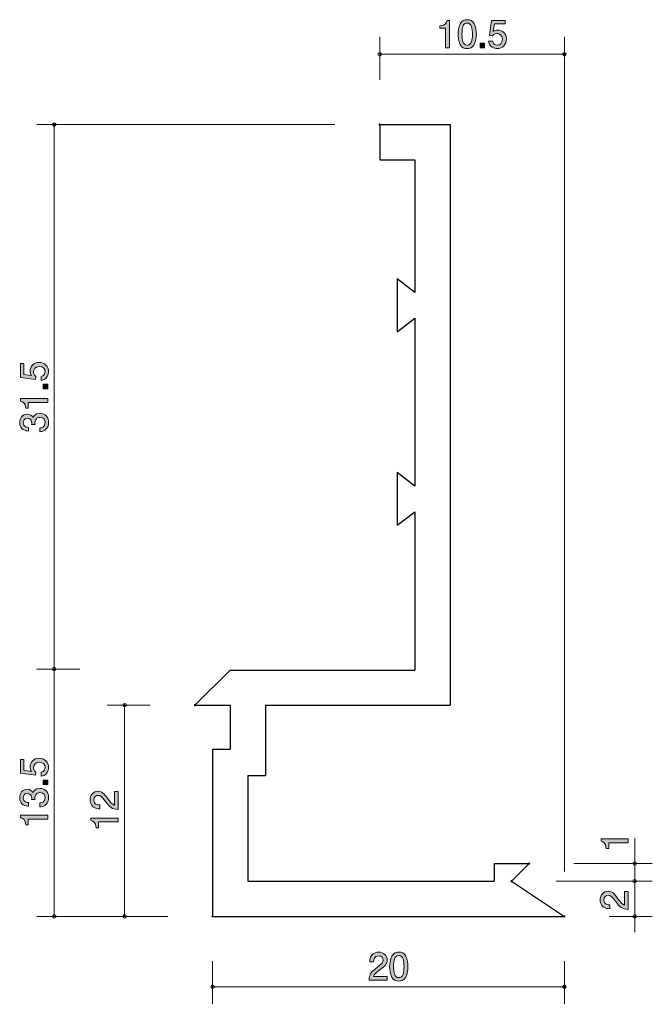
# Model space of a CAD drawing. Units: inches. Extents: x 73.7 to 109.6, y -157.1 to -101.2.
import ezdxf

# ---------------------------------------------------------------- set-up
doc = ezdxf.new("R2010")
doc.units = ezdxf.units.IN
doc.header["$MEASUREMENT"] = 0
doc.layers.add('_U+30EC_U+30A4_U+30E4_U+30FC 1', color=7, linetype='Continuous')

# ---------------------------------------------------------------- blocks, each defined once
blk = doc.blocks.new('block 2')
at = {"layer": '_U+30EC_U+30A4_U+30E4_U+30FC 1', "true_color": 0x221814}
h = blk.add_hatch(color=179, dxfattribs=at)
h.dxf.hatch_style = 2
edge = h.paths.add_edge_path()
edge.add_spline(control_points=[(94.121, -155.183), (93.903, -155.342), (93.81, -155.416), (93.761, -155.56), (93.761, -155.56), (94.54, -155.56), (94.54, -155.56), (94.54, -155.56), (94.54, -155.765), (94.54, -155.765), (94.54, -155.765), (93.512, -155.765), (93.512, -155.765), (93.543, -155.408), (93.609, -155.329), (93.994, -155.031), (94.25, -154.832), (94.316, -154.764), (94.316, -154.627), (94.316, -154.508), (94.244, -154.377), (94.047, -154.377), (93.787, -154.377), (93.778, -154.608), (93.774, -154.724), (93.774, -154.724), (93.55, -154.724), (93.55, -154.724), (93.558, -154.597), (93.569, -154.485), (93.649, -154.367), (93.759, -154.206), (93.945, -154.172), (94.062, -154.172), (94.339, -154.172), (94.546, -154.356), (94.546, -154.629), (94.546, -154.857), (94.43, -154.957), (94.121, -155.183)], knot_values=[0, 0, 0, 0, 1, 1, 1, 2, 2, 2, 3, 3, 3, 4, 4, 4, 5, 5, 5, 6, 6, 6, 7, 7, 7, 8, 8, 8, 9, 9, 9, 10, 10, 10, 11, 11, 11, 12, 12, 12, 13, 13, 13, 13], degree=3, periodic=1)
h = blk.add_hatch(color=179, dxfattribs=at)
h.dxf.hatch_style = 2
edge = h.paths.add_edge_path()
edge.add_spline(control_points=[(95.602, -155.587), (95.495, -155.797), (95.321, -155.816), (95.205, -155.816), (95.044, -155.816), (94.902, -155.769), (94.807, -155.587), (94.703, -155.393), (94.684, -155.156), (94.684, -154.993), (94.684, -154.849), (94.701, -154.597), (94.807, -154.398), (94.915, -154.195), (95.076, -154.172), (95.205, -154.172), (95.363, -154.172), (95.507, -154.217), (95.602, -154.398), (95.702, -154.591), (95.725, -154.819), (95.725, -154.993), (95.725, -155.164), (95.704, -155.395), (95.602, -155.587)], knot_values=[0, 0, 0, 0, 1, 1, 1, 2, 2, 2, 3, 3, 3, 4, 4, 4, 5, 5, 5, 6, 6, 6, 7, 7, 7, 8, 8, 8, 8], degree=3, periodic=1)
edge = h.paths.add_edge_path()
edge.add_spline(control_points=[(95.205, -154.364), (94.955, -154.364), (94.909, -154.648), (94.909, -154.993), (94.909, -155.312), (94.944, -155.621), (95.205, -155.621), (95.452, -155.621), (95.501, -155.34), (95.501, -154.993), (95.501, -154.673), (95.463, -154.364), (95.205, -154.364)], knot_values=[0, 0, 0, 0, 1, 1, 1, 2, 2, 2, 3, 3, 3, 4, 4, 4, 4], degree=3, periodic=1)
at = {"layer": '_U+30EC_U+30A4_U+30E4_U+30FC 1', "lineweight": 0}
for points, knots in [([(94.121, -155.183), (93.903, -155.342), (93.81, -155.416), (93.761, -155.56), (93.761, -155.56), (94.54, -155.56), (94.54, -155.56), (94.54, -155.56), (94.54, -155.765), (94.54, -155.765), (94.54, -155.765), (93.512, -155.765), (93.512, -155.765), (93.543, -155.408), (93.609, -155.329), (93.994, -155.031), (94.25, -154.832), (94.316, -154.764), (94.316, -154.627), (94.316, -154.508), (94.244, -154.377), (94.047, -154.377), (93.787, -154.377), (93.778, -154.608), (93.774, -154.724), (93.774, -154.724), (93.55, -154.724), (93.55, -154.724), (93.558, -154.597), (93.569, -154.485), (93.649, -154.367), (93.759, -154.206), (93.945, -154.172), (94.062, -154.172), (94.339, -154.172), (94.546, -154.356), (94.546, -154.629), (94.546, -154.857), (94.43, -154.957), (94.121, -155.183)], [0, 0, 0, 0, 1, 1, 1, 2, 2, 2, 3, 3, 3, 4, 4, 4, 5, 5, 5, 6, 6, 6, 7, 7, 7, 8, 8, 8, 9, 9, 9, 10, 10, 10, 11, 11, 11, 12, 12, 12, 13, 13, 13, 13]), ([(95.602, -155.587), (95.495, -155.797), (95.321, -155.816), (95.205, -155.816), (95.044, -155.816), (94.902, -155.769), (94.807, -155.587), (94.703, -155.393), (94.684, -155.156), (94.684, -154.993), (94.684, -154.849), (94.701, -154.597), (94.807, -154.398), (94.915, -154.195), (95.076, -154.172), (95.205, -154.172), (95.363, -154.172), (95.507, -154.217), (95.602, -154.398), (95.702, -154.591), (95.725, -154.819), (95.725, -154.993), (95.725, -155.164), (95.704, -155.395), (95.602, -155.587)], [0, 0, 0, 0, 1, 1, 1, 2, 2, 2, 3, 3, 3, 4, 4, 4, 5, 5, 5, 6, 6, 6, 7, 7, 7, 8, 8, 8, 8]), ([(95.205, -154.364), (94.955, -154.364), (94.909, -154.648), (94.909, -154.993), (94.909, -155.312), (94.944, -155.621), (95.205, -155.621), (95.452, -155.621), (95.501, -155.34), (95.501, -154.993), (95.501, -154.673), (95.463, -154.364), (95.205, -154.364)], [0, 0, 0, 0, 1, 1, 1, 2, 2, 2, 3, 3, 3, 4, 4, 4, 4])]:
    blk.add_open_spline(points, degree=3, knots=knots, dxfattribs=at)
blk = doc.blocks.new('block 3')
at = {"layer": '_U+30EC_U+30A4_U+30E4_U+30FC 1', "true_color": 0x221814}
h = blk.add_hatch(color=179, dxfattribs=at)
h.dxf.hatch_style = 2
edge = h.paths.add_edge_path()
edge.add_spline(control_points=[(97.867, -102.765), (97.867, -102.765), (97.867, -101.661), (97.867, -101.661), (97.867, -101.661), (97.537, -101.661), (97.537, -101.661), (97.537, -101.661), (97.537, -101.513), (97.537, -101.513), (97.869, -101.498), (97.916, -101.335), (97.945, -101.221), (97.945, -101.221), (98.092, -101.221), (98.092, -101.221), (98.092, -101.221), (98.092, -102.765), (98.092, -102.765), (98.092, -102.765), (97.867, -102.765), (97.867, -102.765)], knot_values=[0, 0, 0, 0, 1, 1, 1, 2, 2, 2, 3, 3, 3, 4, 4, 4, 5, 5, 5, 6, 6, 6, 7, 7, 7, 7], degree=3, periodic=1)
h = blk.add_hatch(color=179, dxfattribs=at)
h.dxf.hatch_style = 2
edge = h.paths.add_edge_path()
edge.add_spline(control_points=[(99.49, -102.587), (99.382, -102.797), (99.209, -102.816), (99.093, -102.816), (98.932, -102.816), (98.79, -102.769), (98.695, -102.587), (98.591, -102.393), (98.572, -102.156), (98.572, -101.993), (98.572, -101.849), (98.589, -101.597), (98.695, -101.398), (98.803, -101.195), (98.963, -101.172), (99.093, -101.172), (99.251, -101.172), (99.395, -101.216), (99.49, -101.398), (99.59, -101.591), (99.613, -101.819), (99.613, -101.993), (99.613, -102.164), (99.592, -102.395), (99.49, -102.587)], knot_values=[0, 0, 0, 0, 1, 1, 1, 2, 2, 2, 3, 3, 3, 4, 4, 4, 5, 5, 5, 6, 6, 6, 7, 7, 7, 8, 8, 8, 8], degree=3, periodic=1)
edge = h.paths.add_edge_path()
edge.add_spline(control_points=[(99.093, -101.365), (98.843, -101.365), (98.796, -101.648), (98.796, -101.993), (98.796, -102.312), (98.833, -102.621), (99.093, -102.621), (99.34, -102.621), (99.389, -102.34), (99.389, -101.993), (99.389, -101.673), (99.351, -101.365), (99.093, -101.365)], knot_values=[0, 0, 0, 0, 1, 1, 1, 2, 2, 2, 3, 3, 3, 4, 4, 4, 4], degree=3, periodic=1)
h = blk.add_hatch(color=179, dxfattribs=at)
h.dxf.hatch_style = 2
edge = h.paths.add_edge_path()
edge.add_spline(control_points=[(100.799, -102.816), (100.72, -102.816), (100.619, -102.799), (100.517, -102.735), (100.344, -102.625), (100.323, -102.494), (100.304, -102.386), (100.304, -102.386), (100.526, -102.386), (100.526, -102.386), (100.581, -102.585), (100.708, -102.615), (100.801, -102.615), (100.94, -102.615), (101.093, -102.515), (101.093, -102.283), (101.093, -102.027), (100.913, -101.957), (100.792, -101.957), (100.76, -101.957), (100.619, -101.957), (100.53, -102.086), (100.53, -102.086), (100.354, -102.067), (100.354, -102.067), (100.354, -102.067), (100.475, -101.221), (100.475, -101.221), (100.475, -101.221), (101.253, -101.221), (101.253, -101.221), (101.253, -101.221), (101.253, -101.415), (101.253, -101.415), (101.253, -101.415), (100.638, -101.415), (100.638, -101.415), (100.638, -101.415), (100.572, -101.838), (100.572, -101.838), (100.634, -101.805), (100.716, -101.764), (100.834, -101.764), (101.088, -101.764), (101.325, -101.951), (101.325, -102.264), (101.325, -102.581), (101.101, -102.816), (100.799, -102.816)], knot_values=[0, 0, 0, 0, 1, 1, 1, 2, 2, 2, 3, 3, 3, 4, 4, 4, 5, 5, 5, 6, 6, 6, 7, 7, 7, 8, 8, 8, 9, 9, 9, 10, 10, 10, 11, 11, 11, 12, 12, 12, 13, 13, 13, 14, 14, 14, 15, 15, 15, 16, 16, 16, 16], degree=3, periodic=1)
h = blk.add_hatch(color=179, dxfattribs=at)
h.dxf.hatch_style = 2
h.paths.add_polyline_path([(99.83, -102.765), (99.83, -102.513), (100.081, -102.513), (100.081, -102.765)])
at = {"layer": '_U+30EC_U+30A4_U+30E4_U+30FC 1', "lineweight": 0}
blk.add_lwpolyline([(99.83, -102.765), (99.83, -102.513), (100.081, -102.513), (100.081, -102.765), (99.83, -102.765)], dxfattribs=at)
for points, knots in [([(97.867, -102.765), (97.867, -102.765), (97.867, -101.661), (97.867, -101.661), (97.867, -101.661), (97.537, -101.661), (97.537, -101.661), (97.537, -101.661), (97.537, -101.513), (97.537, -101.513), (97.869, -101.498), (97.916, -101.335), (97.945, -101.221), (97.945, -101.221), (98.092, -101.221), (98.092, -101.221), (98.092, -101.221), (98.092, -102.765), (98.092, -102.765), (98.092, -102.765), (97.867, -102.765), (97.867, -102.765)], [0, 0, 0, 0, 1, 1, 1, 2, 2, 2, 3, 3, 3, 4, 4, 4, 5, 5, 5, 6, 6, 6, 7, 7, 7, 7]), ([(99.49, -102.587), (99.382, -102.797), (99.209, -102.816), (99.093, -102.816), (98.932, -102.816), (98.79, -102.769), (98.695, -102.587), (98.591, -102.393), (98.572, -102.156), (98.572, -101.993), (98.572, -101.849), (98.589, -101.597), (98.695, -101.398), (98.803, -101.195), (98.963, -101.172), (99.093, -101.172), (99.251, -101.172), (99.395, -101.216), (99.49, -101.398), (99.59, -101.591), (99.613, -101.819), (99.613, -101.993), (99.613, -102.164), (99.592, -102.395), (99.49, -102.587)], [0, 0, 0, 0, 1, 1, 1, 2, 2, 2, 3, 3, 3, 4, 4, 4, 5, 5, 5, 6, 6, 6, 7, 7, 7, 8, 8, 8, 8]), ([(100.799, -102.816), (100.72, -102.816), (100.619, -102.799), (100.517, -102.735), (100.344, -102.625), (100.323, -102.494), (100.304, -102.386), (100.304, -102.386), (100.526, -102.386), (100.526, -102.386), (100.581, -102.585), (100.708, -102.615), (100.801, -102.615), (100.94, -102.615), (101.093, -102.515), (101.093, -102.283), (101.093, -102.027), (100.913, -101.957), (100.792, -101.957), (100.76, -101.957), (100.619, -101.957), (100.53, -102.086), (100.53, -102.086), (100.354, -102.067), (100.354, -102.067), (100.354, -102.067), (100.475, -101.221), (100.475, -101.221), (100.475, -101.221), (101.253, -101.221), (101.253, -101.221), (101.253, -101.221), (101.253, -101.415), (101.253, -101.415), (101.253, -101.415), (100.638, -101.415), (100.638, -101.415), (100.638, -101.415), (100.572, -101.838), (100.572, -101.838), (100.634, -101.805), (100.716, -101.764), (100.834, -101.764), (101.088, -101.764), (101.325, -101.951), (101.325, -102.264), (101.325, -102.581), (101.101, -102.816), (100.799, -102.816)], [0, 0, 0, 0, 1, 1, 1, 2, 2, 2, 3, 3, 3, 4, 4, 4, 5, 5, 5, 6, 6, 6, 7, 7, 7, 8, 8, 8, 9, 9, 9, 10, 10, 10, 11, 11, 11, 12, 12, 12, 13, 13, 13, 14, 14, 14, 15, 15, 15, 16, 16, 16, 16]), ([(99.093, -101.365), (98.843, -101.365), (98.796, -101.648), (98.796, -101.993), (98.796, -102.312), (98.833, -102.621), (99.093, -102.621), (99.34, -102.621), (99.389, -102.34), (99.389, -101.993), (99.389, -101.673), (99.351, -101.365), (99.093, -101.365)], [0, 0, 0, 0, 1, 1, 1, 2, 2, 2, 3, 3, 3, 4, 4, 4, 4])]:
    blk.add_open_spline(points, degree=3, knots=knots, dxfattribs=at)
blk = doc.blocks.new('block 4')
at = {"layer": '_U+30EC_U+30A4_U+30E4_U+30FC 1', "true_color": 0x221814}
h = blk.add_hatch(color=179, dxfattribs=at)
h.dxf.hatch_style = 2
edge = h.paths.add_edge_path()
edge.add_spline(control_points=[(107.663, -151.138), (107.821, -151.356), (107.895, -151.449), (108.039, -151.497), (108.039, -151.497), (108.039, -150.719), (108.039, -150.719), (108.039, -150.719), (108.245, -150.719), (108.245, -150.719), (108.245, -150.719), (108.245, -151.747), (108.245, -151.747), (107.887, -151.715), (107.809, -151.65), (107.51, -151.264), (107.312, -151.009), (107.244, -150.943), (107.106, -150.943), (106.988, -150.943), (106.857, -151.015), (106.857, -151.212), (106.857, -151.472), (107.087, -151.481), (107.203, -151.485), (107.203, -151.485), (107.203, -151.709), (107.203, -151.709), (107.077, -151.7), (106.965, -151.69), (106.846, -151.609), (106.685, -151.499), (106.652, -151.313), (106.652, -151.197), (106.652, -150.92), (106.836, -150.713), (107.108, -150.713), (107.337, -150.713), (107.436, -150.829), (107.663, -151.138)], knot_values=[0, 0, 0, 0, 1, 1, 1, 2, 2, 2, 3, 3, 3, 4, 4, 4, 5, 5, 5, 6, 6, 6, 7, 7, 7, 8, 8, 8, 9, 9, 9, 10, 10, 10, 11, 11, 11, 12, 12, 12, 13, 13, 13, 13], degree=3, periodic=1)
at = {"layer": '_U+30EC_U+30A4_U+30E4_U+30FC 1', "lineweight": 0}
blk.add_open_spline([(107.663, -151.138), (107.821, -151.356), (107.895, -151.449), (108.039, -151.497), (108.039, -151.497), (108.039, -150.719), (108.039, -150.719), (108.039, -150.719), (108.245, -150.719), (108.245, -150.719), (108.245, -150.719), (108.245, -151.747), (108.245, -151.747), (107.887, -151.715), (107.809, -151.65), (107.51, -151.264), (107.312, -151.009), (107.244, -150.943), (107.106, -150.943), (106.988, -150.943), (106.857, -151.015), (106.857, -151.212), (106.857, -151.472), (107.087, -151.481), (107.203, -151.485), (107.203, -151.485), (107.203, -151.709), (107.203, -151.709), (107.077, -151.7), (106.965, -151.69), (106.846, -151.609), (106.685, -151.499), (106.652, -151.313), (106.652, -151.197), (106.652, -150.92), (106.836, -150.713), (107.108, -150.713), (107.337, -150.713), (107.436, -150.829), (107.663, -151.138)], degree=3, knots=[0, 0, 0, 0, 1, 1, 1, 2, 2, 2, 3, 3, 3, 4, 4, 4, 5, 5, 5, 6, 6, 6, 7, 7, 7, 8, 8, 8, 9, 9, 9, 10, 10, 10, 11, 11, 11, 12, 12, 12, 13, 13, 13, 13], dxfattribs=at)
blk = doc.blocks.new('block 5')
at = {"layer": '_U+30EC_U+30A4_U+30E4_U+30FC 1', "true_color": 0x221814}
h = blk.add_hatch(color=179, dxfattribs=at)
h.dxf.hatch_style = 2
edge = h.paths.add_edge_path()
edge.add_spline(control_points=[(108.245, -147.951), (108.245, -147.951), (107.14, -147.951), (107.14, -147.951), (107.14, -147.951), (107.14, -148.281), (107.14, -148.281), (107.14, -148.281), (106.992, -148.281), (106.992, -148.281), (106.977, -147.949), (106.814, -147.902), (106.7, -147.873), (106.7, -147.873), (106.7, -147.727), (106.7, -147.727), (106.7, -147.727), (108.245, -147.727), (108.245, -147.727), (108.245, -147.727), (108.245, -147.951), (108.245, -147.951)], knot_values=[0, 0, 0, 0, 1, 1, 1, 2, 2, 2, 3, 3, 3, 4, 4, 4, 5, 5, 5, 6, 6, 6, 7, 7, 7, 7], degree=3, periodic=1)
at = {"layer": '_U+30EC_U+30A4_U+30E4_U+30FC 1', "lineweight": 0}
blk.add_open_spline([(108.245, -147.951), (108.245, -147.951), (107.14, -147.951), (107.14, -147.951), (107.14, -147.951), (107.14, -148.281), (107.14, -148.281), (107.14, -148.281), (106.992, -148.281), (106.992, -148.281), (106.977, -147.949), (106.814, -147.902), (106.7, -147.873), (106.7, -147.873), (106.7, -147.727), (106.7, -147.727), (106.7, -147.727), (108.245, -147.727), (108.245, -147.727), (108.245, -147.727), (108.245, -147.951), (108.245, -147.951)], degree=3, knots=[0, 0, 0, 0, 1, 1, 1, 2, 2, 2, 3, 3, 3, 4, 4, 4, 5, 5, 5, 6, 6, 6, 7, 7, 7, 7], dxfattribs=at)
blk = doc.blocks.new('block 6')
at = {"layer": '_U+30EC_U+30A4_U+30E4_U+30FC 1', "true_color": 0x221814}
h = blk.add_hatch(color=179, dxfattribs=at)
h.dxf.hatch_style = 2
edge = h.paths.add_edge_path()
edge.add_spline(control_points=[(78.663, -145.457), (78.821, -145.674), (78.895, -145.768), (79.039, -145.816), (79.039, -145.816), (79.039, -145.038), (79.039, -145.038), (79.039, -145.038), (79.244, -145.038), (79.244, -145.038), (79.244, -145.038), (79.244, -146.066), (79.244, -146.066), (78.887, -146.034), (78.808, -145.969), (78.51, -145.584), (78.311, -145.328), (78.244, -145.262), (78.106, -145.262), (77.988, -145.262), (77.857, -145.334), (77.857, -145.53), (77.857, -145.791), (78.087, -145.799), (78.203, -145.804), (78.203, -145.804), (78.203, -146.028), (78.203, -146.028), (78.077, -146.019), (77.964, -146.009), (77.846, -145.928), (77.685, -145.818), (77.651, -145.632), (77.651, -145.516), (77.651, -145.239), (77.835, -145.031), (78.108, -145.031), (78.337, -145.031), (78.436, -145.148), (78.663, -145.457)], knot_values=[0, 0, 0, 0, 1, 1, 1, 2, 2, 2, 3, 3, 3, 4, 4, 4, 5, 5, 5, 6, 6, 6, 7, 7, 7, 8, 8, 8, 9, 9, 9, 10, 10, 10, 11, 11, 11, 12, 12, 12, 13, 13, 13, 13], degree=3, periodic=1)
h = blk.add_hatch(color=179, dxfattribs=at)
h.dxf.hatch_style = 2
edge = h.paths.add_edge_path()
edge.add_spline(control_points=[(79.244, -146.775), (79.244, -146.775), (78.14, -146.775), (78.14, -146.775), (78.14, -146.775), (78.14, -147.105), (78.14, -147.105), (78.14, -147.105), (77.992, -147.105), (77.992, -147.105), (77.977, -146.773), (77.814, -146.727), (77.7, -146.697), (77.7, -146.697), (77.7, -146.551), (77.7, -146.551), (77.7, -146.551), (79.244, -146.551), (79.244, -146.551), (79.244, -146.551), (79.244, -146.775), (79.244, -146.775)], knot_values=[0, 0, 0, 0, 1, 1, 1, 2, 2, 2, 3, 3, 3, 4, 4, 4, 5, 5, 5, 6, 6, 6, 7, 7, 7, 7], degree=3, periodic=1)
at = {"layer": '_U+30EC_U+30A4_U+30E4_U+30FC 1', "lineweight": 0}
for points, knots in [([(78.663, -145.457), (78.821, -145.674), (78.895, -145.768), (79.039, -145.816), (79.039, -145.816), (79.039, -145.038), (79.039, -145.038), (79.039, -145.038), (79.244, -145.038), (79.244, -145.038), (79.244, -145.038), (79.244, -146.066), (79.244, -146.066), (78.887, -146.034), (78.808, -145.969), (78.51, -145.584), (78.311, -145.328), (78.244, -145.262), (78.106, -145.262), (77.988, -145.262), (77.857, -145.334), (77.857, -145.53), (77.857, -145.791), (78.087, -145.799), (78.203, -145.804), (78.203, -145.804), (78.203, -146.028), (78.203, -146.028), (78.077, -146.019), (77.964, -146.009), (77.846, -145.928), (77.685, -145.818), (77.651, -145.632), (77.651, -145.516), (77.651, -145.239), (77.835, -145.031), (78.108, -145.031), (78.337, -145.031), (78.436, -145.148), (78.663, -145.457)], [0, 0, 0, 0, 1, 1, 1, 2, 2, 2, 3, 3, 3, 4, 4, 4, 5, 5, 5, 6, 6, 6, 7, 7, 7, 8, 8, 8, 9, 9, 9, 10, 10, 10, 11, 11, 11, 12, 12, 12, 13, 13, 13, 13]), ([(79.244, -146.775), (79.244, -146.775), (78.14, -146.775), (78.14, -146.775), (78.14, -146.775), (78.14, -147.105), (78.14, -147.105), (78.14, -147.105), (77.992, -147.105), (77.992, -147.105), (77.977, -146.773), (77.814, -146.727), (77.7, -146.697), (77.7, -146.697), (77.7, -146.551), (77.7, -146.551), (77.7, -146.551), (79.244, -146.551), (79.244, -146.551), (79.244, -146.551), (79.244, -146.775), (79.244, -146.775)], [0, 0, 0, 0, 1, 1, 1, 2, 2, 2, 3, 3, 3, 4, 4, 4, 5, 5, 5, 6, 6, 6, 7, 7, 7, 7])]:
    blk.add_open_spline(points, degree=3, knots=knots, dxfattribs=at)
blk = doc.blocks.new('block 7')
at = {"layer": '_U+30EC_U+30A4_U+30E4_U+30FC 1', "true_color": 0x221814}
h = blk.add_hatch(color=179, dxfattribs=at)
h.dxf.hatch_style = 2
edge = h.paths.add_edge_path()
edge.add_spline(control_points=[(75.295, -121.178), (75.295, -121.256), (75.278, -121.357), (75.214, -121.459), (75.104, -121.633), (74.973, -121.654), (74.865, -121.673), (74.865, -121.673), (74.865, -121.45), (74.865, -121.45), (75.064, -121.396), (75.094, -121.269), (75.094, -121.176), (75.094, -121.036), (74.994, -120.884), (74.762, -120.884), (74.506, -120.884), (74.436, -121.063), (74.436, -121.184), (74.436, -121.216), (74.436, -121.357), (74.565, -121.446), (74.565, -121.446), (74.546, -121.622), (74.546, -121.622), (74.546, -121.622), (73.7, -121.501), (73.7, -121.501), (73.7, -121.501), (73.7, -120.723), (73.7, -120.723), (73.7, -120.723), (73.894, -120.723), (73.894, -120.723), (73.894, -120.723), (73.894, -121.338), (73.894, -121.338), (73.894, -121.338), (74.317, -121.404), (74.317, -121.404), (74.283, -121.343), (74.243, -121.26), (74.243, -121.142), (74.243, -120.888), (74.429, -120.651), (74.743, -120.651), (75.06, -120.651), (75.295, -120.875), (75.295, -121.178)], knot_values=[0, 0, 0, 0, 1, 1, 1, 2, 2, 2, 3, 3, 3, 4, 4, 4, 5, 5, 5, 6, 6, 6, 7, 7, 7, 8, 8, 8, 9, 9, 9, 10, 10, 10, 11, 11, 11, 12, 12, 12, 13, 13, 13, 14, 14, 14, 15, 15, 15, 16, 16, 16, 16], degree=3, periodic=1)
h = blk.add_hatch(color=179, dxfattribs=at)
h.dxf.hatch_style = 2
h.paths.add_polyline_path([(75.244, -122.147), (74.992, -122.147), (74.992, -121.895), (75.244, -121.895)])
h = blk.add_hatch(color=179, dxfattribs=at)
h.dxf.hatch_style = 2
edge = h.paths.add_edge_path()
edge.add_spline(control_points=[(75.244, -122.932), (75.244, -122.932), (74.139, -122.932), (74.139, -122.932), (74.139, -122.932), (74.139, -123.262), (74.139, -123.262), (74.139, -123.262), (73.992, -123.262), (73.992, -123.262), (73.977, -122.93), (73.814, -122.884), (73.7, -122.854), (73.7, -122.854), (73.7, -122.708), (73.7, -122.708), (73.7, -122.708), (75.244, -122.708), (75.244, -122.708), (75.244, -122.708), (75.244, -122.932), (75.244, -122.932)], knot_values=[0, 0, 0, 0, 1, 1, 1, 2, 2, 2, 3, 3, 3, 4, 4, 4, 5, 5, 5, 6, 6, 6, 7, 7, 7, 7], degree=3, periodic=1)
h = blk.add_hatch(color=179, dxfattribs=at)
h.dxf.hatch_style = 2
edge = h.paths.add_edge_path()
edge.add_spline(control_points=[(75.295, -124.069), (75.295, -124.164), (75.273, -124.382), (75.087, -124.507), (74.975, -124.581), (74.876, -124.585), (74.791, -124.589), (74.791, -124.589), (74.791, -124.369), (74.791, -124.369), (74.865, -124.367), (75.1, -124.357), (75.1, -124.073), (75.1, -123.936), (75.03, -123.783), (74.802, -123.783), (74.685, -123.783), (74.637, -123.821), (74.605, -123.853), (74.531, -123.927), (74.518, -124.044), (74.518, -124.099), (74.518, -124.118), (74.52, -124.154), (74.525, -124.181), (74.525, -124.181), (74.33, -124.181), (74.33, -124.181), (74.336, -124.143), (74.338, -124.101), (74.338, -124.094), (74.338, -124.029), (74.317, -123.83), (74.08, -123.83), (73.903, -123.83), (73.848, -123.961), (73.848, -124.071), (73.848, -124.336), (74.08, -124.344), (74.152, -124.348), (74.152, -124.348), (74.152, -124.551), (74.152, -124.551), (74.027, -124.543), (73.651, -124.515), (73.651, -124.058), (73.651, -123.834), (73.778, -123.593), (74.074, -123.593), (74.26, -123.593), (74.343, -123.688), (74.404, -123.788), (74.431, -123.726), (74.512, -123.544), (74.789, -123.544), (75.128, -123.544), (75.295, -123.792), (75.295, -124.069)], knot_values=[0, 0, 0, 0, 1, 1, 1, 2, 2, 2, 3, 3, 3, 4, 4, 4, 5, 5, 5, 6, 6, 6, 7, 7, 7, 8, 8, 8, 9, 9, 9, 10, 10, 10, 11, 11, 11, 12, 12, 12, 13, 13, 13, 14, 14, 14, 15, 15, 15, 16, 16, 16, 17, 17, 17, 18, 18, 18, 19, 19, 19, 19], degree=3, periodic=1)
at = {"layer": '_U+30EC_U+30A4_U+30E4_U+30FC 1', "lineweight": 0}
blk.add_lwpolyline([(75.244, -122.147), (74.992, -122.147), (74.992, -121.895), (75.244, -121.895), (75.244, -122.147)], dxfattribs=at)
for points, knots in [([(75.295, -121.178), (75.295, -121.256), (75.278, -121.357), (75.214, -121.459), (75.104, -121.633), (74.973, -121.654), (74.865, -121.673), (74.865, -121.673), (74.865, -121.45), (74.865, -121.45), (75.064, -121.396), (75.094, -121.269), (75.094, -121.176), (75.094, -121.036), (74.994, -120.884), (74.762, -120.884), (74.506, -120.884), (74.436, -121.063), (74.436, -121.184), (74.436, -121.216), (74.436, -121.357), (74.565, -121.446), (74.565, -121.446), (74.546, -121.622), (74.546, -121.622), (74.546, -121.622), (73.7, -121.501), (73.7, -121.501), (73.7, -121.501), (73.7, -120.723), (73.7, -120.723), (73.7, -120.723), (73.894, -120.723), (73.894, -120.723), (73.894, -120.723), (73.894, -121.338), (73.894, -121.338), (73.894, -121.338), (74.317, -121.404), (74.317, -121.404), (74.283, -121.343), (74.243, -121.26), (74.243, -121.142), (74.243, -120.888), (74.429, -120.651), (74.743, -120.651), (75.06, -120.651), (75.295, -120.875), (75.295, -121.178)], [0, 0, 0, 0, 1, 1, 1, 2, 2, 2, 3, 3, 3, 4, 4, 4, 5, 5, 5, 6, 6, 6, 7, 7, 7, 8, 8, 8, 9, 9, 9, 10, 10, 10, 11, 11, 11, 12, 12, 12, 13, 13, 13, 14, 14, 14, 15, 15, 15, 16, 16, 16, 16]), ([(75.244, -122.932), (75.244, -122.932), (74.139, -122.932), (74.139, -122.932), (74.139, -122.932), (74.139, -123.262), (74.139, -123.262), (74.139, -123.262), (73.992, -123.262), (73.992, -123.262), (73.977, -122.93), (73.814, -122.884), (73.7, -122.854), (73.7, -122.854), (73.7, -122.708), (73.7, -122.708), (73.7, -122.708), (75.244, -122.708), (75.244, -122.708), (75.244, -122.708), (75.244, -122.932), (75.244, -122.932)], [0, 0, 0, 0, 1, 1, 1, 2, 2, 2, 3, 3, 3, 4, 4, 4, 5, 5, 5, 6, 6, 6, 7, 7, 7, 7]), ([(75.295, -124.069), (75.295, -124.164), (75.273, -124.382), (75.087, -124.507), (74.975, -124.581), (74.876, -124.585), (74.791, -124.589), (74.791, -124.589), (74.791, -124.369), (74.791, -124.369), (74.865, -124.367), (75.1, -124.357), (75.1, -124.073), (75.1, -123.936), (75.03, -123.783), (74.802, -123.783), (74.685, -123.783), (74.637, -123.821), (74.605, -123.853), (74.531, -123.927), (74.518, -124.044), (74.518, -124.099), (74.518, -124.118), (74.52, -124.154), (74.525, -124.181), (74.525, -124.181), (74.33, -124.181), (74.33, -124.181), (74.336, -124.143), (74.338, -124.101), (74.338, -124.094), (74.338, -124.029), (74.317, -123.83), (74.08, -123.83), (73.903, -123.83), (73.848, -123.961), (73.848, -124.071), (73.848, -124.336), (74.08, -124.344), (74.152, -124.348), (74.152, -124.348), (74.152, -124.551), (74.152, -124.551), (74.027, -124.543), (73.651, -124.515), (73.651, -124.058), (73.651, -123.834), (73.778, -123.593), (74.074, -123.593), (74.26, -123.593), (74.343, -123.688), (74.404, -123.788), (74.431, -123.726), (74.512, -123.544), (74.789, -123.544), (75.128, -123.544), (75.295, -123.792), (75.295, -124.069)], [0, 0, 0, 0, 1, 1, 1, 2, 2, 2, 3, 3, 3, 4, 4, 4, 5, 5, 5, 6, 6, 6, 7, 7, 7, 8, 8, 8, 9, 9, 9, 10, 10, 10, 11, 11, 11, 12, 12, 12, 13, 13, 13, 14, 14, 14, 15, 15, 15, 16, 16, 16, 17, 17, 17, 18, 18, 18, 19, 19, 19, 19])]:
    blk.add_open_spline(points, degree=3, knots=knots, dxfattribs=at)
blk = doc.blocks.new('block 8')
at = {"layer": '_U+30EC_U+30A4_U+30E4_U+30FC 1', "true_color": 0x221814}
h = blk.add_hatch(color=179, dxfattribs=at)
h.dxf.hatch_style = 2
edge = h.paths.add_edge_path()
edge.add_spline(control_points=[(75.295, -143.678), (75.295, -143.756), (75.278, -143.857), (75.214, -143.959), (75.104, -144.132), (74.973, -144.153), (74.865, -144.172), (74.865, -144.172), (74.865, -143.951), (74.865, -143.951), (75.064, -143.895), (75.094, -143.769), (75.094, -143.675), (75.094, -143.536), (74.994, -143.383), (74.762, -143.383), (74.506, -143.383), (74.436, -143.563), (74.436, -143.684), (74.436, -143.716), (74.436, -143.857), (74.565, -143.946), (74.565, -143.946), (74.546, -144.122), (74.546, -144.122), (74.546, -144.122), (73.7, -144.001), (73.7, -144.001), (73.7, -144.001), (73.7, -143.223), (73.7, -143.223), (73.7, -143.223), (73.894, -143.223), (73.894, -143.223), (73.894, -143.223), (73.894, -143.838), (73.894, -143.838), (73.894, -143.838), (74.317, -143.904), (74.317, -143.904), (74.283, -143.842), (74.243, -143.76), (74.243, -143.642), (74.243, -143.388), (74.429, -143.151), (74.743, -143.151), (75.06, -143.151), (75.295, -143.375), (75.295, -143.678)], knot_values=[0, 0, 0, 0, 1, 1, 1, 2, 2, 2, 3, 3, 3, 4, 4, 4, 5, 5, 5, 6, 6, 6, 7, 7, 7, 8, 8, 8, 9, 9, 9, 10, 10, 10, 11, 11, 11, 12, 12, 12, 13, 13, 13, 14, 14, 14, 15, 15, 15, 16, 16, 16, 16], degree=3, periodic=1)
h = blk.add_hatch(color=179, dxfattribs=at)
h.dxf.hatch_style = 2
edge = h.paths.add_edge_path()
edge.add_spline(control_points=[(75.295, -145.392), (75.295, -145.487), (75.273, -145.705), (75.087, -145.83), (74.975, -145.904), (74.876, -145.908), (74.791, -145.913), (74.791, -145.913), (74.791, -145.692), (74.791, -145.692), (74.865, -145.69), (75.1, -145.68), (75.1, -145.396), (75.1, -145.259), (75.03, -145.106), (74.802, -145.106), (74.685, -145.106), (74.637, -145.145), (74.605, -145.176), (74.531, -145.25), (74.518, -145.366), (74.518, -145.422), (74.518, -145.441), (74.52, -145.477), (74.525, -145.504), (74.525, -145.504), (74.33, -145.504), (74.33, -145.504), (74.336, -145.466), (74.338, -145.424), (74.338, -145.417), (74.338, -145.352), (74.317, -145.153), (74.08, -145.153), (73.903, -145.153), (73.848, -145.284), (73.848, -145.394), (73.848, -145.659), (74.08, -145.667), (74.152, -145.671), (74.152, -145.671), (74.152, -145.874), (74.152, -145.874), (74.027, -145.866), (73.651, -145.838), (73.651, -145.381), (73.651, -145.157), (73.778, -144.916), (74.074, -144.916), (74.26, -144.916), (74.343, -145.011), (74.404, -145.111), (74.431, -145.049), (74.512, -144.867), (74.789, -144.867), (75.128, -144.867), (75.295, -145.115), (75.295, -145.392)], knot_values=[0, 0, 0, 0, 1, 1, 1, 2, 2, 2, 3, 3, 3, 4, 4, 4, 5, 5, 5, 6, 6, 6, 7, 7, 7, 8, 8, 8, 9, 9, 9, 10, 10, 10, 11, 11, 11, 12, 12, 12, 13, 13, 13, 14, 14, 14, 15, 15, 15, 16, 16, 16, 17, 17, 17, 18, 18, 18, 19, 19, 19, 19], degree=3, periodic=1)
h = blk.add_hatch(color=179, dxfattribs=at)
h.dxf.hatch_style = 2
h.paths.add_polyline_path([(75.244, -144.647), (74.992, -144.647), (74.992, -144.395), (75.244, -144.395)])
h = blk.add_hatch(color=179, dxfattribs=at)
h.dxf.hatch_style = 2
edge = h.paths.add_edge_path()
edge.add_spline(control_points=[(75.244, -146.609), (75.244, -146.609), (74.139, -146.609), (74.139, -146.609), (74.139, -146.609), (74.139, -146.939), (74.139, -146.939), (74.139, -146.939), (73.992, -146.939), (73.992, -146.939), (73.977, -146.607), (73.814, -146.561), (73.7, -146.531), (73.7, -146.531), (73.7, -146.385), (73.7, -146.385), (73.7, -146.385), (75.244, -146.385), (75.244, -146.385), (75.244, -146.385), (75.244, -146.609), (75.244, -146.609)], knot_values=[0, 0, 0, 0, 1, 1, 1, 2, 2, 2, 3, 3, 3, 4, 4, 4, 5, 5, 5, 6, 6, 6, 7, 7, 7, 7], degree=3, periodic=1)
at = {"layer": '_U+30EC_U+30A4_U+30E4_U+30FC 1', "lineweight": 0}
blk.add_lwpolyline([(75.244, -144.647), (74.992, -144.647), (74.992, -144.395), (75.244, -144.395), (75.244, -144.647)], dxfattribs=at)
for points, knots in [([(75.295, -143.678), (75.295, -143.756), (75.278, -143.857), (75.214, -143.959), (75.104, -144.132), (74.973, -144.153), (74.865, -144.172), (74.865, -144.172), (74.865, -143.951), (74.865, -143.951), (75.064, -143.895), (75.094, -143.769), (75.094, -143.675), (75.094, -143.536), (74.994, -143.383), (74.762, -143.383), (74.506, -143.383), (74.436, -143.563), (74.436, -143.684), (74.436, -143.716), (74.436, -143.857), (74.565, -143.946), (74.565, -143.946), (74.546, -144.122), (74.546, -144.122), (74.546, -144.122), (73.7, -144.001), (73.7, -144.001), (73.7, -144.001), (73.7, -143.223), (73.7, -143.223), (73.7, -143.223), (73.894, -143.223), (73.894, -143.223), (73.894, -143.223), (73.894, -143.838), (73.894, -143.838), (73.894, -143.838), (74.317, -143.904), (74.317, -143.904), (74.283, -143.842), (74.243, -143.76), (74.243, -143.642), (74.243, -143.388), (74.429, -143.151), (74.743, -143.151), (75.06, -143.151), (75.295, -143.375), (75.295, -143.678)], [0, 0, 0, 0, 1, 1, 1, 2, 2, 2, 3, 3, 3, 4, 4, 4, 5, 5, 5, 6, 6, 6, 7, 7, 7, 8, 8, 8, 9, 9, 9, 10, 10, 10, 11, 11, 11, 12, 12, 12, 13, 13, 13, 14, 14, 14, 15, 15, 15, 16, 16, 16, 16]), ([(75.295, -145.392), (75.295, -145.487), (75.273, -145.705), (75.087, -145.83), (74.975, -145.904), (74.876, -145.908), (74.791, -145.913), (74.791, -145.913), (74.791, -145.692), (74.791, -145.692), (74.865, -145.69), (75.1, -145.68), (75.1, -145.396), (75.1, -145.259), (75.03, -145.106), (74.802, -145.106), (74.685, -145.106), (74.637, -145.145), (74.605, -145.176), (74.531, -145.25), (74.518, -145.366), (74.518, -145.422), (74.518, -145.441), (74.52, -145.477), (74.525, -145.504), (74.525, -145.504), (74.33, -145.504), (74.33, -145.504), (74.336, -145.466), (74.338, -145.424), (74.338, -145.417), (74.338, -145.352), (74.317, -145.153), (74.08, -145.153), (73.903, -145.153), (73.848, -145.284), (73.848, -145.394), (73.848, -145.659), (74.08, -145.667), (74.152, -145.671), (74.152, -145.671), (74.152, -145.874), (74.152, -145.874), (74.027, -145.866), (73.651, -145.838), (73.651, -145.381), (73.651, -145.157), (73.778, -144.916), (74.074, -144.916), (74.26, -144.916), (74.343, -145.011), (74.404, -145.111), (74.431, -145.049), (74.512, -144.867), (74.789, -144.867), (75.128, -144.867), (75.295, -145.115), (75.295, -145.392)], [0, 0, 0, 0, 1, 1, 1, 2, 2, 2, 3, 3, 3, 4, 4, 4, 5, 5, 5, 6, 6, 6, 7, 7, 7, 8, 8, 8, 9, 9, 9, 10, 10, 10, 11, 11, 11, 12, 12, 12, 13, 13, 13, 14, 14, 14, 15, 15, 15, 16, 16, 16, 17, 17, 17, 18, 18, 18, 19, 19, 19, 19]), ([(75.244, -146.609), (75.244, -146.609), (74.139, -146.609), (74.139, -146.609), (74.139, -146.609), (74.139, -146.939), (74.139, -146.939), (74.139, -146.939), (73.992, -146.939), (73.992, -146.939), (73.977, -146.607), (73.814, -146.561), (73.7, -146.531), (73.7, -146.531), (73.7, -146.385), (73.7, -146.385), (73.7, -146.385), (75.244, -146.385), (75.244, -146.385), (75.244, -146.385), (75.244, -146.609), (75.244, -146.609)], [0, 0, 0, 0, 1, 1, 1, 2, 2, 2, 3, 3, 3, 4, 4, 4, 5, 5, 5, 6, 6, 6, 7, 7, 7, 7])]:
    blk.add_open_spline(points, degree=3, knots=knots, dxfattribs=at)

msp = doc.modelspace()

# ---------------------------------------------------------------- linework, layer by layer
at = {"layer": '_U+30EC_U+30A4_U+30E4_U+30FC 1', "color": 179, "lineweight": 9, "true_color": 0x221814}
for points in [[(94.117, -104.598), (94.117, -102.138)], [(104.617, -149.598), (104.617, -102.138)], [(94.117, -103.138), (104.617, -103.138)], [(91.577, -107.138), (74.617, -107.138)], [(75.617, -152.138), (75.617, -107.138)], [(77.072, -138.08), (74.612, -138.08)], [(81.077, -140.138), (78.617, -140.138)], [(79.617, -152.138), (79.617, -140.138)], [(108.617, -149.138), (108.617, -147.693)], [(105.157, -149.138), (109.617, -149.138)], [(108.617, -149.138), (108.617, -150.138)], [(104.157, -150.138), (109.617, -150.138)], [(108.617, -152.138), (108.617, -150.138)], [(82.077, -152.138), (74.617, -152.138)], [(107.157, -152.138), (109.617, -152.138)], [(108.617, -152.138), (108.617, -153.028)], [(84.617, -154.678), (84.617, -157.138)], [(104.617, -154.678), (104.617, -157.138)], [(84.617, -156.138), (104.617, -156.138)]]:
    msp.add_lwpolyline(points, dxfattribs=at)
at = {"layer": '_U+30EC_U+30A4_U+30E4_U+30FC 1', "color": 179, "lineweight": 25, "true_color": 0x221814}
for points in [[(94.117, -107.138), (98.117, -107.138)], [(94.117, -107.138), (94.117, -109.138)], [(98.117, -107.138), (98.117, -140.138)], [(94.117, -109.138), (96.117, -109.138)], [(96.117, -109.138), (96.117, -116.683)], [(95.117, -115.911), (95.117, -118.911)], [(96.117, -116.683), (95.117, -115.911)], [(95.117, -118.911), (96.117, -118.138)], [(96.117, -118.138), (96.117, -127.684)], [(95.117, -126.91), (95.117, -129.91)], [(96.117, -127.684), (95.117, -126.91)], [(95.117, -129.91), (96.117, -129.138)], [(96.117, -129.138), (96.117, -138.138)], [(83.617, -140.138), (85.617, -138.138)], [(85.617, -138.138), (96.117, -138.138)], [(83.617, -140.138), (85.617, -140.138)], [(85.617, -140.138), (85.617, -142.638)], [(87.617, -140.138), (98.117, -140.138)], [(87.617, -140.138), (87.617, -144.138)], [(84.617, -142.638), (84.617, -152.138)], [(84.617, -142.638), (85.617, -142.638)], [(86.617, -144.138), (86.617, -150.138)], [(86.617, -144.138), (87.617, -144.138)], [(100.617, -149.138), (102.617, -149.138)], [(100.617, -149.138), (100.617, -150.138)], [(101.617, -150.138), (102.617, -149.138)], [(86.617, -150.138), (100.617, -150.138)], [(101.617, -150.138), (104.617, -152.138)], [(84.617, -152.138), (104.617, -152.138)]]:
    msp.add_lwpolyline(points, dxfattribs=at)
at = {"layer": '_U+30EC_U+30A4_U+30E4_U+30FC 1', "color": 179, "lineweight": 5, "true_color": 0x221814}
msp.add_lwpolyline([(82.077, -152.138), (78.617, -152.138)], dxfattribs=at)
at = {"layer": '_U+30EC_U+30A4_U+30E4_U+30FC 1', "color": 179, "lineweight": 9, "true_color": 0x221814}
for points in [[(94.217, -103.138), (94.217, -103.083), (94.172, -103.038), (94.117, -103.038), (94.062, -103.038), (94.017, -103.083), (94.017, -103.138), (94.017, -103.193), (94.062, -103.238), (94.117, -103.238), (94.172, -103.238), (94.217, -103.193), (94.217, -103.138)], [(75.717, -107.138), (75.717, -107.083), (75.673, -107.038), (75.617, -107.038), (75.562, -107.038), (75.517, -107.083), (75.517, -107.138), (75.517, -107.193), (75.562, -107.238), (75.617, -107.238), (75.673, -107.238), (75.717, -107.193), (75.717, -107.138)], [(75.653, -107.138), (75.653, -107.158), (75.637, -107.173), (75.617, -107.173), (75.597, -107.173), (75.582, -107.158), (75.582, -107.138), (75.582, -107.118), (75.597, -107.103), (75.617, -107.103), (75.637, -107.103), (75.653, -107.118), (75.653, -107.138)], [(75.712, -138.08), (75.712, -138.025), (75.667, -137.98), (75.612, -137.98), (75.557, -137.98), (75.512, -138.025), (75.512, -138.08), (75.512, -138.136), (75.557, -138.18), (75.612, -138.18), (75.667, -138.18), (75.712, -138.136), (75.712, -138.08)], [(75.647, -138.08), (75.647, -138.1), (75.632, -138.116), (75.612, -138.116), (75.593, -138.116), (75.577, -138.1), (75.577, -138.08), (75.577, -138.06), (75.593, -138.045), (75.612, -138.045), (75.632, -138.045), (75.647, -138.06), (75.647, -138.08)], [(79.717, -140.138), (79.717, -140.082), (79.672, -140.038), (79.617, -140.038), (79.562, -140.038), (79.517, -140.082), (79.517, -140.138), (79.517, -140.193), (79.562, -140.238), (79.617, -140.238), (79.672, -140.238), (79.717, -140.193), (79.717, -140.138)], [(79.652, -140.138), (79.652, -140.158), (79.636, -140.173), (79.617, -140.173), (79.598, -140.173), (79.582, -140.158), (79.582, -140.138), (79.582, -140.118), (79.598, -140.102), (79.617, -140.102), (79.636, -140.102), (79.652, -140.118), (79.652, -140.138)], [(108.717, -149.138), (108.717, -149.082), (108.672, -149.038), (108.617, -149.038), (108.562, -149.038), (108.517, -149.082), (108.517, -149.138), (108.517, -149.193), (108.562, -149.238), (108.617, -149.238), (108.672, -149.238), (108.717, -149.193), (108.717, -149.138)], [(108.717, -150.138), (108.717, -150.083), (108.672, -150.038), (108.617, -150.038), (108.562, -150.038), (108.517, -150.083), (108.517, -150.138), (108.517, -150.193), (108.562, -150.238), (108.617, -150.238), (108.672, -150.238), (108.717, -150.193), (108.717, -150.138)], [(108.652, -150.138), (108.652, -150.157), (108.637, -150.173), (108.617, -150.173), (108.598, -150.173), (108.582, -150.157), (108.582, -150.138), (108.582, -150.119), (108.598, -150.103), (108.617, -150.103), (108.637, -150.103), (108.652, -150.119), (108.652, -150.138)], [(108.652, -150.138), (108.652, -150.157), (108.637, -150.173), (108.617, -150.173), (108.598, -150.173), (108.582, -150.157), (108.582, -150.138), (108.582, -150.119), (108.598, -150.103), (108.617, -150.103), (108.637, -150.103), (108.652, -150.119), (108.652, -150.138)], [(75.717, -152.138), (75.717, -152.082), (75.673, -152.038), (75.617, -152.038), (75.562, -152.038), (75.517, -152.082), (75.517, -152.138), (75.517, -152.193), (75.562, -152.238), (75.617, -152.238), (75.673, -152.238), (75.717, -152.193), (75.717, -152.138)], [(108.717, -152.138), (108.717, -152.082), (108.672, -152.038), (108.617, -152.038), (108.562, -152.038), (108.517, -152.082), (108.517, -152.138), (108.517, -152.193), (108.562, -152.238), (108.617, -152.238), (108.672, -152.238), (108.717, -152.193), (108.717, -152.138)], [(84.717, -156.138), (84.717, -156.083), (84.673, -156.038), (84.617, -156.038), (84.562, -156.038), (84.517, -156.083), (84.517, -156.138), (84.517, -156.193), (84.562, -156.238), (84.617, -156.238), (84.673, -156.238), (84.717, -156.193), (84.717, -156.138)], [(104.717, -156.138), (104.717, -156.083), (104.672, -156.038), (104.617, -156.038), (104.562, -156.038), (104.517, -156.083), (104.517, -156.138), (104.517, -156.193), (104.562, -156.238), (104.617, -156.238), (104.672, -156.238), (104.717, -156.193), (104.717, -156.138)], [(104.652, -156.138), (104.652, -156.157), (104.636, -156.173), (104.617, -156.173), (104.598, -156.173), (104.582, -156.157), (104.582, -156.138), (104.582, -156.119), (104.598, -156.103), (104.617, -156.103), (104.636, -156.103), (104.652, -156.119), (104.652, -156.138)]]:
    msp.add_open_spline(points, degree=3, knots=[0, 0, 0, 0, 1, 1, 1, 2, 2, 2, 3, 3, 3, 4, 4, 4, 4], dxfattribs=at)
at = {"layer": '_U+30EC_U+30A4_U+30E4_U+30FC 1', "color": 179, "lineweight": 5, "true_color": 0x221814}
for points in [[(104.717, -103.138), (104.717, -103.083), (104.672, -103.038), (104.617, -103.038), (104.562, -103.038), (104.517, -103.083), (104.517, -103.138), (104.517, -103.193), (104.562, -103.238), (104.617, -103.238), (104.672, -103.238), (104.717, -103.193), (104.717, -103.138)], [(104.652, -103.138), (104.652, -103.157), (104.636, -103.173), (104.617, -103.173), (104.598, -103.173), (104.582, -103.157), (104.582, -103.138), (104.582, -103.119), (104.598, -103.103), (104.617, -103.103), (104.636, -103.103), (104.652, -103.119), (104.652, -103.138)], [(83.652, -140.138), (83.652, -140.158), (83.637, -140.173), (83.617, -140.173), (83.598, -140.173), (83.582, -140.158), (83.582, -140.138), (83.582, -140.118), (83.598, -140.102), (83.617, -140.102), (83.637, -140.102), (83.652, -140.118), (83.652, -140.138)], [(102.652, -149.138), (102.652, -149.157), (102.637, -149.173), (102.617, -149.173), (102.598, -149.173), (102.582, -149.157), (102.582, -149.138), (102.582, -149.118), (102.598, -149.102), (102.617, -149.102), (102.637, -149.102), (102.652, -149.118), (102.652, -149.138)], [(79.717, -152.138), (79.717, -152.082), (79.672, -152.038), (79.617, -152.038), (79.562, -152.038), (79.517, -152.082), (79.517, -152.138), (79.517, -152.193), (79.562, -152.238), (79.617, -152.238), (79.672, -152.238), (79.717, -152.193), (79.717, -152.138)], [(84.653, -152.138), (84.653, -152.157), (84.637, -152.173), (84.617, -152.173), (84.597, -152.173), (84.582, -152.157), (84.582, -152.138), (84.582, -152.118), (84.597, -152.102), (84.617, -152.102), (84.637, -152.102), (84.653, -152.118), (84.653, -152.138)], [(84.653, -152.138), (84.653, -152.157), (84.637, -152.173), (84.617, -152.173), (84.597, -152.173), (84.582, -152.157), (84.582, -152.138), (84.582, -152.118), (84.597, -152.102), (84.617, -152.102), (84.637, -152.102), (84.653, -152.118), (84.653, -152.138)], [(84.653, -152.138), (84.653, -152.157), (84.637, -152.173), (84.617, -152.173), (84.597, -152.173), (84.582, -152.157), (84.582, -152.138), (84.582, -152.118), (84.597, -152.102), (84.617, -152.102), (84.637, -152.102), (84.653, -152.118), (84.653, -152.138)], [(104.652, -152.138), (104.652, -152.157), (104.636, -152.173), (104.617, -152.173), (104.598, -152.173), (104.582, -152.157), (104.582, -152.138), (104.582, -152.118), (104.598, -152.102), (104.617, -152.102), (104.636, -152.102), (104.652, -152.118), (104.652, -152.138)], [(104.652, -152.138), (104.652, -152.157), (104.636, -152.173), (104.617, -152.173), (104.598, -152.173), (104.582, -152.157), (104.582, -152.138), (104.582, -152.118), (104.598, -152.102), (104.617, -152.102), (104.636, -152.102), (104.652, -152.118), (104.652, -152.138)], [(104.652, -152.138), (104.652, -152.157), (104.636, -152.173), (104.617, -152.173), (104.598, -152.173), (104.582, -152.157), (104.582, -152.138), (104.582, -152.118), (104.598, -152.102), (104.617, -152.102), (104.636, -152.102), (104.652, -152.118), (104.652, -152.138)]]:
    msp.add_open_spline(points, degree=3, knots=[0, 0, 0, 0, 1, 1, 1, 2, 2, 2, 3, 3, 3, 4, 4, 4, 4], dxfattribs=at)
at = {"layer": '_U+30EC_U+30A4_U+30E4_U+30FC 1', "color": 179, "lineweight": 25, "true_color": 0x221814}
for points in [[(94.152, -107.138), (94.152, -107.158), (94.137, -107.173), (94.117, -107.173), (94.098, -107.173), (94.082, -107.158), (94.082, -107.138), (94.082, -107.118), (94.098, -107.103), (94.117, -107.103), (94.137, -107.103), (94.152, -107.118), (94.152, -107.138)], [(94.152, -107.138), (94.152, -107.158), (94.137, -107.173), (94.117, -107.173), (94.098, -107.173), (94.082, -107.158), (94.082, -107.138), (94.082, -107.118), (94.098, -107.103), (94.117, -107.103), (94.137, -107.103), (94.152, -107.118), (94.152, -107.138)], [(101.652, -150.138), (101.652, -150.157), (101.637, -150.173), (101.617, -150.173), (101.598, -150.173), (101.582, -150.157), (101.582, -150.138), (101.582, -150.119), (101.598, -150.103), (101.617, -150.103), (101.637, -150.103), (101.652, -150.119), (101.652, -150.138)], [(101.652, -150.138), (101.652, -150.157), (101.637, -150.173), (101.617, -150.173), (101.598, -150.173), (101.582, -150.157), (101.582, -150.138), (101.582, -150.119), (101.598, -150.103), (101.617, -150.103), (101.637, -150.103), (101.652, -150.119), (101.652, -150.138)]]:
    msp.add_open_spline(points, degree=3, knots=[0, 0, 0, 0, 1, 1, 1, 2, 2, 2, 3, 3, 3, 4, 4, 4, 4], dxfattribs=at)

# ---------------------------------------------------------------- block references
at = {"layer": '_U+30EC_U+30A4_U+30E4_U+30FC 1'}
for name in ['block 3', 'block 7', 'block 8', 'block 6', 'block 5', 'block 4', 'block 2']:
    msp.add_blockref(name, (0, 0), dxfattribs=at)

doc.saveas('drawing.dxf')
